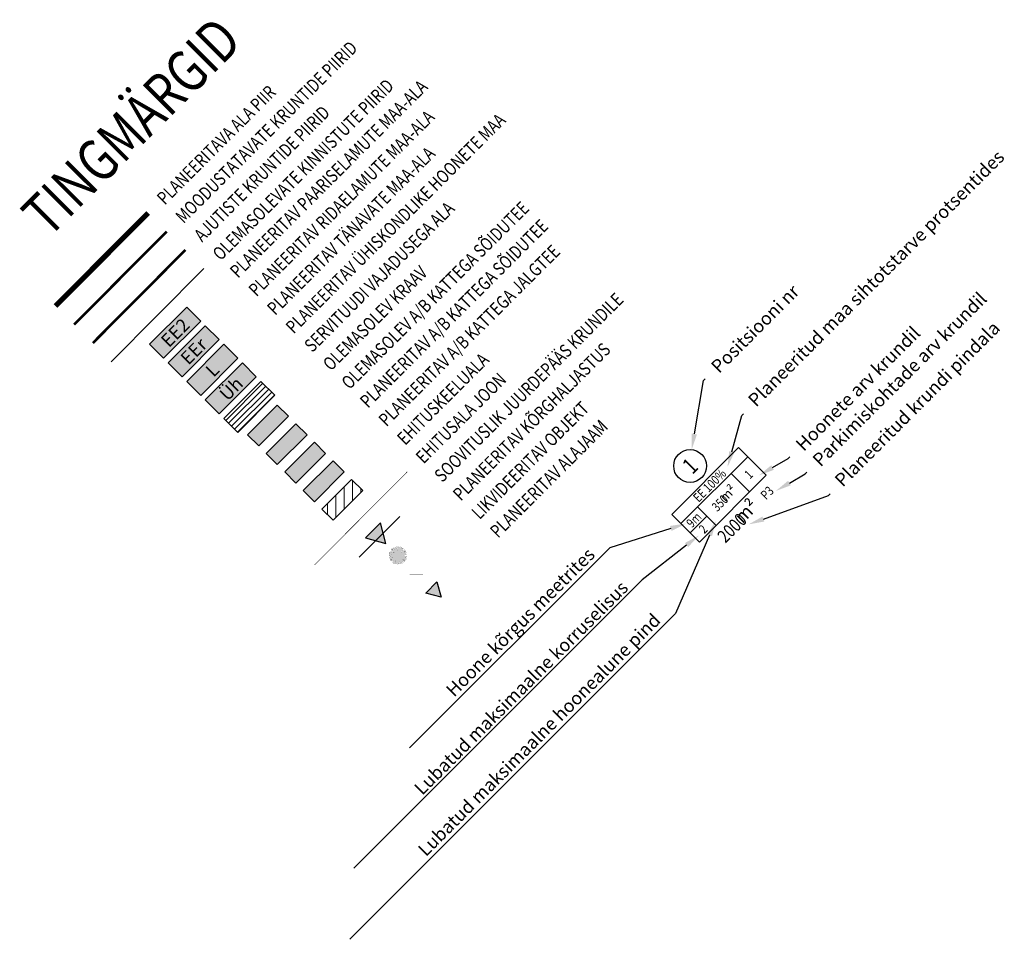
# Model space of a CAD drawing. Units: metres. Extents: x -3352130 to 1096788, y -1 to 13167124.
# Drawn here: x 549623 to 549810, y 6583402 to 6583577 of the extents above; entities that cross this region are included whole.
import ezdxf
from ezdxf.enums import TextEntityAlignment as Align

# ---------------------------------------------------------------- set-up
doc = ezdxf.new("R2010")
doc.units = ezdxf.units.M
doc.header["$LTSCALE"] = 0.5
doc.set_wipeout_variables(frame=1)
doc.linetypes.add('DASHDOT2', pattern=[12.7, 6.35, -3.175, 0, -3.175])
doc.linetypes.add('DASHED', pattern=[19.05, 12.7, -6.35])
doc.layers.get('0').update_dxf_attribs({"linetype": 'CONTINUOUS'})
for name, color, linetype in [('DP', 240, 'DP'), ('Ehituskast', 7, 'CONTINUOUS'), ('Ehituskasti proj nr', 7, 'CONTINUOUS'), ('hoonestusala', 230, 'DASHDOT2'), ('KRUNDI$PIIR', 7, 'CONTINUOUS'), ('likvideeritud', 240, 'CONTINUOUS'), ('new piir', 240, 'CONTINUOUS'), ('new-piir', 240, 'CONTINUOUS'), ('PINDALAD', 7, 'CONTINUOUS'), ('plan_juurdepääs_krundile', 7, 'CONTINUOUS'), ('PUU projekt', 116, 'CONTINUOUS'), ('põhi olemas olev tee', 252, 'CONTINUOUS'), ('põhi viirutus EE2', 40, 'CONTINUOUS'), ('põhi viirutus jalgtee', 2, 'CONTINUOUS'), ('põhi viirutus tee', 254, 'CONTINUOUS'), ('Tabel', 7, 'CONTINUOUS')]:
    doc.layers.add(name, color=color, linetype=linetype)
doc.layers.add('Ehituskasti proj nr taust', color=7, linetype='CONTINUOUS', true_color=0xffffff)
for name, color, linetype, lineweight, true_color in [('Ehituskasti taust', 7, 'CONTINUOUS', 0, 0xffffff), ('KIRJANURK', 7, 'CONTINUOUS', 0, 0x000000), ('põhi viirutus ololkraav', 7, 'CONTINUOUS', 0, 0x9effff)]:
    doc.layers.add(name, color=color, linetype=linetype, lineweight=lineweight, true_color=true_color)
for name, color, linetype, lineweight in [('ololpiirid', 36, 'CONTINUOUS', 30), ('põhi viirutus ER', 31, 'CONTINUOUS', 0), ('põhi viirutus haljasala', 81, 'CONTINUOUS', 0), ('põhi viirutus haridusmaa', 201, 'CONTINUOUS', 0), ('servituut', 7, 'CONTINUOUS', 0)]:
    doc.layers.add(name, color=color, linetype=linetype, lineweight=lineweight)
doc.styles.add('Ehituskast', font='times.ttf', dxfattribs={"width": 0.8, "height": 1.4})
doc.styles.add('Pindala', font='timesbd.ttf', dxfattribs={"width": 0.8, "height": 1.7})
doc.styles.add('ROMANC', font='romanc.shx')
doc.styles.add('ROMANTIC', font='romantic.ttf')
doc.styles.get("Standard").update_dxf_attribs({"font": 'romant.shx'})
doc.styles.add('TEHNIK', font='arial.ttf', dxfattribs={"width": 0.8})
doc.linetypes.add('DP', pattern='A,2.5,-1.5,[" o ",ROMANC,S=2,R=0,X=-0.8,Y=-0.8],-7,7.5', length=18.5)

# ---------------------------------------------------------------- blocks, each defined once
blk = doc.blocks.new('pääskr')
at = {"layer": 'plan_juurdepääs_krundile'}
blk.add_hatch(color=256, dxfattribs=at).paths.add_polyline_path([(0, -4), (2.02, -0.5), (-2.02, -0.5)])
at = {"layer": 'plan_juurdepääs_krundile', "color": 162, "lineweight": 35}
blk.add_line((-5.47, -2.25), (5.47, -2.25), dxfattribs=at)
at = {"layer": 'plan_juurdepääs_krundile'}
blk.add_lwpolyline([(0, -4), (2.02, -0.5), (-2.02, -0.5)], close=True, dxfattribs=at)
blk = doc.blocks.new('Ehituskast')
for points, layer in [([(9.7, 11.42), (9.6, 11.9), (9.42, 12.36), (9.14, 12.77), (8.79, 13.11), (8.38, 13.39), (7.93, 13.58), (7.45, 13.67), (6.95, 13.67), (6.47, 13.58), (6.02, 13.39), (5.61, 13.11), (5.26, 12.77), (4.98, 12.36), (4.8, 11.9), (4.7, 11.42), (4.7, 10.93), (4.8, 10.44), (4.98, 9.99), (5.26, 9.58), (5.61, 9.23), (6.02, 8.96), (6.47, 8.77), (6.95, 8.67), (7.45, 8.67), (7.93, 8.77), (8.38, 8.96), (8.79, 9.23), (9.14, 9.58), (9.42, 9.99), (9.6, 10.44), (9.7, 10.93)], 'Ehituskasti proj nr taust'), ([(0, 7.92), (14.4, 7.92), (14.4, -1.42), (0, -1.42)], 'Ehituskasti taust')]:
    blk.add_wipeout(points).dxf.layer = layer
at = {"ltscale": 6}
for p, q in [((10.8, 5.94), (10.8, 1.98)), ((3.6, 3.96), (0, 3.96))]:
    blk.add_line(p, q, dxfattribs=at)
blk.add_lwpolyline([(0, 7.92), (14.4, 7.92), (14.4, 1.98), (0, 1.98)], close=True, dxfattribs=at)
for points in [[(0, 5.94), (14.4, 5.94)], [(3.6, 1.98), (3.6, 5.94)]]:
    blk.add_lwpolyline(points, dxfattribs=at)
at = {"layer": 'Ehituskasti proj nr', "linetype": 'Continuous'}
blk.add_circle((7.2, 11.17), 2.5, dxfattribs=at)
at = {"layer": 'Ehituskast', "ltscale": 0.5, "attachment_point": 6}
for s, insert, char_height, width, style in [('m² ', (9.61, 3.96), 1.4, 3, 'Ehituskast'), ('m²', (10.19, -0.02), 2, 9, 'Pindala')]:
    blk.add_mtext(s, dxfattribs=dict(at, insert=insert, char_height=char_height, width=width, style=style))
at = {"layer": 'Ehituskast', "ltscale": 0.5, "style": 'Ehituskast', "width": 0.8}
for tag, p in [('SIHTOTSTARVE', (7.2, 6.96)), ('KÕRGUS', (1.8, 4.95)), ('HOONEID', (12.6, 3.96)), ('KORRUSELISUS', (1.8, 2.97)), ('parkimine', (12.6, -0.02))]:
    blk.add_attdef(tag, text='', height=1.4, dxfattribs=at).set_placement(p, align=Align.MIDDLE_CENTER)
at = {"layer": 'Ehituskast', "ltscale": 0.5, "width": 0.8}
for tag, height, style, p in [('EHITUSPIND', 1.4, 'Ehituskast', (7.69, 3.96)), ('PINDALA', 2, 'Pindala', (7.47, -0.02))]:
    blk.add_attdef(tag, text='', height=height, dxfattribs=dict(at, style=style)).set_placement(p, align=Align.MIDDLE_RIGHT)
at = {"layer": 'Ehituskasti proj nr', "ltscale": 0.5, "style": 'Pindala', "width": 0.8}
blk.add_attdef('NR', text='', height=2.5, dxfattribs=at).set_placement((7.2, 11.17), align=Align.MIDDLE_CENTER)
blk = doc.blocks.new('kuusk')
at = {"layer": 'PUU projekt', "ltscale": 0.5}
blk.add_hatch(color=256, dxfattribs=at).paths.add_polyline_path([(0.81, 0.04), (1.73, 0.19), (1.4, 0.32), (1.7, 0.38), (1.53, 0.45), (1.64, 0.59), (1.33, 0.52), (1.58, 0.72), (1.43, 0.75), (1.49, 0.9), (1.22, 0.82), (1.38, 1.06), (1.11, 0.95), (1.25, 1.21), (1.12, 1.14), (1.18, 1.29), (0.59, 0.82), (1.06, 1.38), (0.78, 1.2), (0.95, 1.46), (0.78, 1.38), (0.74, 1.58), (0.59, 1.37), (0.59, 1.64), (0.45, 1.51), (0.38, 1.7), (0.25, 1.25), (0.22, 1.73), (0.11, 1.6), (0.07, 1.74), (-0.02, 1.48), (-0.03, 1.74), (-0.14, 1.61), (-0.23, 1.73), (-0.22, 1.46), (-0.47, 1.67), (-0.04, 0.95), (-0.67, 1.6), (-0.49, 1.29), (-0.75, 1.57), (-0.7, 1.39), (-0.84, 1.52), (-0.81, 1.38), (-0.94, 1.46), (-0.79, 1.18), (-1.08, 1.36), (-0.63, 0.88), (-1.19, 1.26), (-1.09, 1.1), (-1.28, 1.17), (-1.13, 1.04), (-1.33, 1.11), (-1.12, 0.86), (-1.46, 0.93), (-0.88, 0.46), (-1.54, 0.79), (-1.38, 0.52), (-1.63, 0.56), (-1.42, 0.35), (-1.69, 0.34), (-1.43, 0.23), (-1.7, 0.27), (-1.45, 0.1), (-1.72, 0.03), (-1.14, 0), (-1.72, -0.14), (-1.51, -0.22), (-1.69, -0.31), (-1.5, -0.31), (-1.66, -0.44), (-1.46, -0.41), (-1.64, -0.51), (-0.95, -0.37), (-1.58, -0.68), (-1.44, -0.69), (-1.51, -0.81), (-1.24, -0.8), (-1.38, -1.02), (-1.15, -0.89), (-1.24, -1.19), (-1.09, -1.13), (-1.12, -1.3), (-0.89, -1.12), (-0.97, -1.42), (-0.78, -1.24), (-0.49, -0.95), (-0.79, -1.52), (-0.48, -1.27), (-0.61, -1.6), (-0.38, -1.45), (-0.3, -1.69), (-0.17, -1.24), (-0.14, -1.71), (0, -1.42), (0.11, -1.71), (0.12, -0.89), (0.21, -1.7), (0.32, -1.37), (0.39, -1.67), (0.42, -1.49), (0.61, -1.61), (0.51, -1.27), (0.82, -1.52), (0.78, -1.2), (0.94, -1.44), (0.97, -1.2), (1.15, -1.29), (0.57, -0.66), (1.33, -1.05), (1.16, -0.84), (1.54, -0.79), (1.16, -0.52), (1.61, -0.62), (1.33, -0.33), (1.7, -0.34), (1.44, -0.13), (1.73, -0.06)])
at = {"layer": 'PUU projekt', "color": 7, "const_width": 0.01}
blk.add_lwpolyline([(1.15, -1.29), (0.57, -0.66), (1.33, -1.05), (1.16, -0.84), (1.54, -0.79), (1.16, -0.52), (1.61, -0.62), (1.33, -0.33), (1.7, -0.34), (1.44, -0.13), (1.73, -0.06), (0.81, 0.04), (1.73, 0.19), (1.4, 0.32), (1.7, 0.38), (1.53, 0.45), (1.64, 0.59), (1.33, 0.52), (1.58, 0.72), (1.43, 0.75), (1.49, 0.9), (1.22, 0.82), (1.38, 1.06), (1.11, 0.95), (1.25, 1.21), (1.12, 1.14), (1.18, 1.29), (0.59, 0.82), (1.06, 1.38), (0.78, 1.2), (0.95, 1.46), (0.78, 1.38), (0.74, 1.58), (0.59, 1.37), (0.59, 1.64), (0.45, 1.51), (0.38, 1.7), (0.25, 1.25), (0.22, 1.73), (0.11, 1.6), (0.07, 1.74), (-0.02, 1.48), (-0.03, 1.74), (-0.14, 1.61), (-0.23, 1.73), (-0.22, 1.46), (-0.47, 1.67), (-0.04, 0.95), (-0.67, 1.6), (-0.49, 1.29), (-0.75, 1.57), (-0.7, 1.39), (-0.84, 1.52), (-0.81, 1.38), (-0.94, 1.46), (-0.79, 1.18), (-1.08, 1.36), (-0.63, 0.88), (-1.19, 1.26), (-1.09, 1.1), (-1.28, 1.17), (-1.13, 1.04), (-1.33, 1.11), (-1.12, 0.86), (-1.33, 1.11), (-1.12, 0.86), (-1.46, 0.93), (-0.88, 0.46), (-1.54, 0.79), (-1.38, 0.52), (-1.63, 0.56), (-1.42, 0.35), (-1.69, 0.34), (-1.43, 0.23), (-1.7, 0.27), (-1.45, 0.1), (-1.72, 0.03), (-1.14, 0), (-1.72, -0.14), (-1.51, -0.22), (-1.69, -0.31), (-1.5, -0.31), (-1.66, -0.44), (-1.46, -0.41), (-1.64, -0.51), (-0.95, -0.37), (-1.58, -0.68), (-1.44, -0.69), (-1.51, -0.81), (-1.24, -0.8), (-1.38, -1.02), (-1.15, -0.89), (-1.24, -1.19), (-1.09, -1.13), (-1.12, -1.3), (-0.89, -1.12), (-0.97, -1.42), (-0.78, -1.24), (-0.49, -0.95), (-0.79, -1.52), (-0.48, -1.27), (-0.61, -1.6), (-0.38, -1.45), (-0.44, -1.66), (-0.38, -1.45), (-0.3, -1.69), (-0.17, -1.24), (-0.14, -1.71), (0, -1.42), (0.11, -1.71), (0.12, -0.89), (0.21, -1.7), (0.32, -1.37), (0.39, -1.67), (0.42, -1.49), (0.61, -1.61), (0.51, -1.27), (0.82, -1.52), (0.78, -1.2), (0.94, -1.44), (0.97, -1.2), (1.15, -1.29)], dxfattribs=at)
blk = doc.blocks.new('*U169')
at = {"layer": 'likvideeritud', "const_width": 0.05}
for points in [[(0, 0), (-0.91, 0.91)], [(0, 0), (-0.91, -0.91)], [(0, 0), (0.91, 0.91)], [(0, 0), (0.91, -0.91)]]:
    blk.add_lwpolyline(points, dxfattribs=at)
blk = doc.blocks.new('A$C6FC673D2')
at = {"layer": 'KRUNDI$PIIR', "linetype": 'Continuous'}
blk.add_hatch(color=240, dxfattribs=at).paths.add_polyline_path([(-0.34, 2.98), (2.41, 1.79), (0, 0)])
at = {"layer": 'PINDALAD', "color": 240, "linetype": 'Continuous'}
for p, q in [((-0.34, 2.98), (2.41, 1.79)), ((0, 0), (-0.34, 2.98)), ((2.41, 1.79), (0, 0))]:
    blk.add_line(p, q, dxfattribs=at)

msp = doc.modelspace()

# ---------------------------------------------------------------- hatches: boundary and pattern name
at = {"layer": 'KIRJANURK'}
h = msp.add_hatch(dxfattribs=at)
h.set_pattern_fill('ANSI31', color=256, scale=0.5, angle=45)
h.set_pattern_definition([(90, (549430.7037, 6582899.4927), (-1.5875, 3e-16), [])])
h.paths.add_polyline_path([(549682.571, 6583481.712), (549688.228, 6583487.368), (549686.107, 6583489.49), (549680.45, 6583483.833)])
at = {"layer": 'põhi olemas olev tee'}
h = msp.add_hatch(color=256, dxfattribs=at)
h.dxf.hatch_style = 1
h.paths.add_polyline_path([(549671.965, 6583492.318), (549677.622, 6583497.975), (549675.5, 6583500.096), (549669.843, 6583494.44)])
at = {"layer": 'põhi viirutus EE2'}
h = msp.add_hatch(color=256, dxfattribs=at)
h.dxf.hatch_style = 1
h.paths.add_polyline_path([(549650.31, 6583512.559), (549657.381, 6583519.63), (549654.729, 6583522.282), (549647.658, 6583515.211)])
at = {"layer": 'põhi viirutus ER'}
h = msp.add_hatch(color=256, dxfattribs=at)
h.dxf.hatch_style = 1
h.paths.add_polyline_path([(549653.845, 6583509.024), (549660.916, 6583516.095), (549658.265, 6583518.746), (549651.193, 6583511.675)])
at = {"layer": 'põhi viirutus haljasala'}
h = msp.add_hatch(color=256, dxfattribs=at)
h.dxf.hatch_style = 1
h.paths.add_polyline_path([(549661.8, 6583515.211), (549659.437, 6583512.847), (549662.088, 6583510.196), (549664.452, 6583512.559)])
h = msp.add_hatch(color=256, dxfattribs=at)
h.dxf.hatch_style = 1
h.paths.add_polyline_path([(549656.116, 6583509.527), (549654.729, 6583508.14), (549657.381, 6583505.488), (549658.768, 6583506.875)])
at = {"layer": 'põhi viirutus haridusmaa'}
h = msp.add_hatch(color=256, dxfattribs=at)
h.dxf.hatch_style = 1
h.paths.add_polyline_path([(549660.899, 6583501.97), (549667.97, 6583509.041), (549665.318, 6583511.693), (549658.247, 6583504.622)])
at = {"layer": 'põhi viirutus jalgtee'}
h = msp.add_hatch(color=256, dxfattribs=at)
h.dxf.hatch_style = 1
h.paths.add_polyline_path([(549657.044, 6583510.455), (549656.116, 6583509.527), (549658.768, 6583506.875), (549659.696, 6583507.803)])
h = msp.add_hatch(color=256, dxfattribs=at)
h.dxf.hatch_style = 1
h.paths.add_polyline_path([(549679.036, 6583485.247), (549684.693, 6583490.904), (549682.571, 6583493.025), (549676.915, 6583487.368)])
at = {"layer": 'põhi viirutus ololkraav'}
h = msp.add_hatch(color=256, dxfattribs=at)
h.dxf.hatch_style = 1
h.paths.add_polyline_path([(549668.429, 6583495.854), (549674.086, 6583501.511), (549671.965, 6583503.632), (549666.308, 6583497.975)])
at = {"layer": 'põhi viirutus tee'}
h = msp.add_hatch(color=256, dxfattribs=at)
h.dxf.hatch_style = 1
h.paths.add_polyline_path([(549659.437, 6583512.847), (549657.044, 6583510.455), (549659.696, 6583507.803), (549662.088, 6583510.196)])
h = msp.add_hatch(color=256, dxfattribs=at)
h.dxf.hatch_style = 1
h.paths.add_polyline_path([(549675.5, 6583488.783), (549681.157, 6583494.44), (549679.036, 6583496.561), (549673.379, 6583490.904)])
at = {"layer": 'servituut'}
h = msp.add_hatch(dxfattribs=at)
h.set_pattern_fill('ANSI31', color=256, scale=0.25)
h.paths.add_polyline_path([(549664.434, 6583498.435), (549671.505, 6583505.506), (549668.854, 6583508.157), (549661.783, 6583501.086)])

# ---------------------------------------------------------------- linework, layer by layer
at = {"layer": 'DP', "const_width": 1, "elevation": 33.063, "flags": 128}
msp.add_lwpolyline([(549629.754, 6583522.489), (549647.382, 6583540.216)], dxfattribs=at)
at = {"layer": 'hoonestusala', "lineweight": 13, "const_width": 0.1, "elevation": 33.063, "flags": 128}
msp.add_lwpolyline([(549679.061, 6583473.202), (549696.689, 6583490.929)], dxfattribs=at)
at = {"layer": 'KIRJANURK', "linetype": 'ByBlock', "lineweight": -2, "ltscale": 0.5}
for p, q in [((549753.096, 6583508.313, 24.079), (549753.414, 6583508.631, 24.079)), ((549760.395, 6583501.65, 24.079), (549760.713, 6583501.968, 24.079)), ((549769.209, 6583493.473, 24.079), (549769.527, 6583493.791, 24.079)), ((549772.416, 6583490.523, 24.079), (549772.734, 6583490.841, 24.079)), ((549776.897, 6583486.421, 24.079), (549777.215, 6583486.74, 24.079)), ((549735.272, 6583476.473, 24.079), (549734.954, 6583476.155, 24.079)), ((549741.389, 6583470.356, 24.079), (549741.071, 6583470.038, 24.079)), ((549747.786, 6583463.96, 24.079), (549747.468, 6583463.641, 24.079))]:
    msp.add_line(p, q, dxfattribs=at)
at = {"layer": 'KIRJANURK', "elevation": 33.063}
for points in [[(549650.31, 6583512.559), (549657.381, 6583519.63), (549654.729, 6583522.282), (549647.658, 6583515.211)], [(549653.845, 6583509.024), (549660.916, 6583516.095), (549658.265, 6583518.746), (549651.193, 6583511.675)], [(549657.381, 6583505.488), (549664.452, 6583512.559), (549661.8, 6583515.211), (549654.729, 6583508.14)], [(549660.899, 6583501.97), (549667.97, 6583509.041), (549665.318, 6583511.693), (549658.247, 6583504.622)], [(549664.434, 6583498.435), (549671.505, 6583505.506), (549668.854, 6583508.157), (549661.783, 6583501.086)], [(549668.429, 6583495.854), (549674.086, 6583501.511), (549671.965, 6583503.632), (549666.308, 6583497.975)], [(549671.965, 6583492.318), (549677.622, 6583497.975), (549675.5, 6583500.096), (549669.843, 6583494.44)], [(549675.5, 6583488.783), (549681.157, 6583494.44), (549679.036, 6583496.561), (549673.379, 6583490.904)], [(549679.036, 6583485.247), (549684.693, 6583490.904), (549682.571, 6583493.025), (549676.915, 6583487.368)], [(549682.571, 6583481.712), (549688.228, 6583487.368), (549686.107, 6583489.49), (549680.45, 6583483.833)]]:
    msp.add_lwpolyline(points, close=True, dxfattribs=at)
at = {"layer": 'KIRJANURK', "linetype": 'ByBlock', "lineweight": -2, "ltscale": 0.5, "elevation": 24.079}
for points in [[(549751.348, 6583498.133), (549753.096, 6583508.313)], [(549769.437, 6583488.793), (549772.416, 6583490.523)], [(549697.158, 6583438.358), (549734.954, 6583476.155)], [(549749.85, 6583476.983), (549741.389, 6583470.356)], [(549686.523, 6583415.49), (549741.071, 6583470.038)], [(549685.764, 6583401.938), (549747.468, 6583463.641)]]:
    msp.add_lwpolyline(points, dxfattribs=at)
at = {"layer": 'new piir', "ltscale": 0.5, "const_width": 0.5, "elevation": 33.063, "flags": 128}
msp.add_lwpolyline([(549633.299, 6583518.963), (549650.927, 6583536.69)], dxfattribs=at)
at = {"layer": 'new piir', "linetype": 'DASHED', "ltscale": 0.5, "const_width": 0.5, "elevation": 33.063, "flags": 128}
msp.add_lwpolyline([(549636.845, 6583515.437), (549654.473, 6583533.164)], dxfattribs=at)
at = {"layer": 'ololpiirid', "ltscale": 0.5, "elevation": 33.063, "flags": 128}
msp.add_lwpolyline([(549640.37, 6583511.892), (549657.998, 6583529.619)], dxfattribs=at)

# ---------------------------------------------------------------- block references
at = {"layer": 'likvideeritud', "rotation": 45}
msp.add_blockref('*U169', (549698.433, 6583471.467, 33.063), dxfattribs=at)
at = {"layer": 'new-piir', "color": 2, "linetype": 'Continuous', "lineweight": 0, "rotation": 68.43746282441272}
msp.add_blockref('A$C6FC673D2', (549703.124, 6583467.063), dxfattribs=at)
at = {"layer": 'plan_juurdepääs_krundile', "rotation": 45}
msp.add_blockref('pääskr', (549689.819, 6583480.121, 33.063), dxfattribs=at)
at = {"layer": 'PUU projekt', "rotation": 45}
msp.add_blockref('kuusk', (549694.946, 6583474.994, 33.063), dxfattribs=at)

# ---------------------------------------------------------------- texts
at = {"layer": 'KIRJANURK', "ltscale": 0.1, "style": 'TEHNIK', "width": 0.8}
msp.add_text('TINGMÄRGID', height=8, rotation=45, dxfattribs=at).set_placement((549644.181, 6583556.667), align=Align.MIDDLE_CENTER)
for s, p in [('MOODUSTATAVATE KRUNTIDE PIIRID', (549653.234, 6583538.956)), ('PLANEERITAVA ALA PIIR', (549649.689, 6583542.482)), ('OLEMASOLEVATE KINNISTUTE PIIRID', (549660.295, 6583531.875)), ('PLANEERITAV PAARISELAMUTE MAA-ALA', (549663.606, 6583528.565)), ('AJUTISTE KRUNTIDE PIIRID', (549656.77, 6583535.421)), ('PLANEERITAV RIDAELAMUTE MAA-ALA', (549667.142, 6583525.029)), ('PLANEERITAV ÜHISKONDLIKE HOONETE MAA', (549674.213, 6583517.958)), ('PLANEERITAV TÄNAVATE MAA-ALA', (549670.677, 6583521.494)), ('SERVITUUDI VAJADUSEGA ALA', (549677.748, 6583514.423)), ('OLEMASOLEV A/B KATTEGA SÕIDUTEE', (549684.819, 6583507.352)), ('PLANEERITAV A/B KATTEGA SÕIDUTEE', (549688.355, 6583503.816)), ('PLANEERITAV A/B KATTEGA JALGTEE', (549691.89, 6583500.28)), ('OLEMASOLEV KRAAV', (549681.284, 6583510.887)), ('SOOVITUSLIK JUURDEPÄÄS KRUNDILE', (549702.497, 6583489.674)), ('PLANEERITAV KÕRGHALJASTUS', (549706.032, 6583486.138)), ('EHITUSKEELUALA', (549695.426, 6583496.745)), ('EHITUSALA JOON', (549698.961, 6583493.209)), ('LIKVIDEERITAV OBJEKT', (549709.568, 6583482.603)), ('PLANEERITAV ALAJAAM', (549713.104, 6583479.067))]:
    msp.add_text(s, height=2.5, rotation=45, dxfattribs=at).set_placement(p, align=Align.MIDDLE_LEFT)
at = {"layer": 'KIRJANURK', "ltscale": 0.5, "char_height": 2.5, "rotation": 45}
for s, insert, attachment_point in [('Planeeritud maa sihtotstarve protsentides', (549761.318, 6583504.899, 24.079), 1), ('Positsiooni nr', (549754.28, 6583511.301, 24.079), 1), ('Parkimiskohtade arv krundil', (549773.6, 6583493.51, 24.079), 1), ('Hoonete arv krundil', (549770.393, 6583496.461, 24.079), 1), ('Planeeritud krundi pindala', (549777.82, 6583489.67, 24.079), 1), ('Hoone kõrgus meetrites', (549730.855, 6583476.718, 24.079), 3), ('Lubatud maksimaalne korruselisus', (549737.182, 6583470.391, 24.079), 3), ('Lubatud maksimaalne hoonealune pind', (549743.374, 6583464.2, 24.079), 3)]:
    msp.add_mtext(s, dxfattribs=dict(at, insert=insert, attachment_point=attachment_point))
at = {"layer": 'KIRJANURK', "char_height": 2.5, "width": 8, "attachment_point": 5, "rotation": 45, "style": 'ROMANTIC'}
for s, insert in [('{\\fTimes New Roman|b0|i0|c186|p18;EE2}', (549652.519, 6583517.42, 33.063)), ('{\\fTimes New Roman|b0|i0|c186|p18;EEr}', (549656.055, 6583513.885, 33.063)), ('{\\fTimes New Roman|b0|i0|c0|p18;L}', (549659.59, 6583510.349, 33.063)), ('{\\fTimes New Roman|b0|i0|c186|p18;Üh}', (549663.196, 6583506.744, 33.063))]:
    msp.add_mtext(s, dxfattribs=dict(at, insert=insert))

# ---------------------------------------------------------------- next in the draw order: block references
at = {"layer": 'Tabel', "ltscale": 0.5, "xscale": 1.25, "yscale": 1.25, "zscale": 1.25, "rotation": 45}
msp.add_blockref('Ehituskast', (549754.044, 6583475.812, 24.079), dxfattribs=at).add_auto_attribs({'KÕRGUS': '9m', 'PINDALA': '2000', 'NR': '1', 'HOONEID': '1', 'EHITUSPIND': '350', 'KORRUSELISUS': '2', 'SIHTOTSTARVE': 'EE 100%', 'parkimine': 'P3'})

# ---------------------------------------------------------------- next in the draw order: linework, layer by layer
at = {"layer": 'KIRJANURK', "linetype": 'ByBlock', "lineweight": -2, "ltscale": 0.5, "elevation": 24.079}
for points in [[(549758.46, 6583494.709), (549760.395, 6583501.65)], [(549766.23, 6583491.743), (549769.209, 6583493.473)], [(549764.481, 6583481.942), (549776.897, 6583486.421)], [(549746.866, 6583480.159), (549735.272, 6583476.473)], [(549754.258, 6583478.876), (549747.786, 6583463.96)]]:
    msp.add_lwpolyline(points, dxfattribs=at)
at = {"layer": 'KIRJANURK', "ltscale": 0.5}
for points in [[(549751.84, 6583498.049, 24.079), (549750.84, 6583495.176, 24.079), (549750.855, 6583498.218, 24.079)], [(549758.942, 6583494.575, 24.079), (549757.654, 6583491.819, 24.079), (549757.978, 6583494.844, 24.079)], [(549766.481, 6583491.311, 24.079), (549763.636, 6583490.237, 24.079), (549765.979, 6583492.176, 24.079)], [(549769.688, 6583488.36, 24.079), (549766.843, 6583487.286, 24.079), (549769.186, 6583489.225, 24.079)], [(549764.651, 6583481.472, 24.079), (549761.659, 6583480.924, 24.079), (549764.312, 6583482.412, 24.079)], [(549746.714, 6583480.636, 24.079), (549749.725, 6583481.068, 24.079), (549747.017, 6583479.683, 24.079)], [(549753.8, 6583479.075, 24.079), (549755.453, 6583481.628, 24.079), (549754.717, 6583478.677, 24.079)], [(549749.542, 6583477.377, 24.079), (549752.212, 6583478.833, 24.079), (549750.158, 6583476.59, 24.079)]]:
    msp.add_solid(points, dxfattribs=at)

doc.saveas('drawing.dxf')
